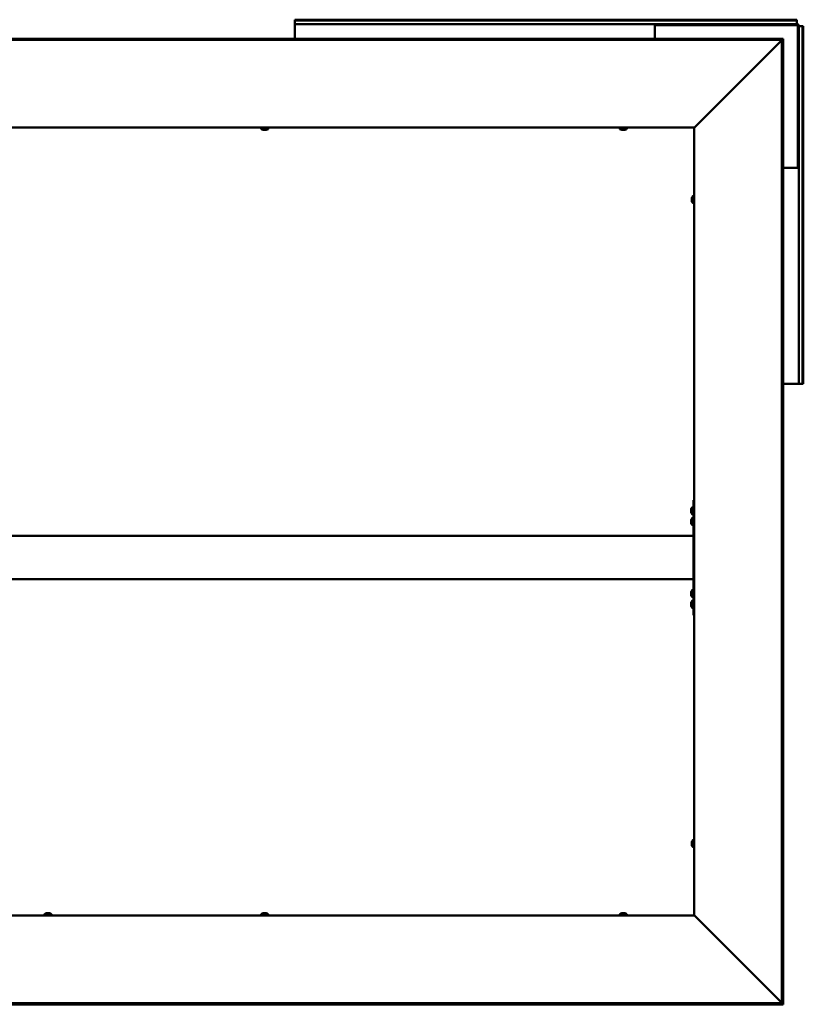
# Model space of a CAD drawing. Units: millimetres. Extents: x 23819 to 46089, y 31364 to 41428.
# Drawn here: x 41162 to 42251, y 35867 to 37235 of the extents above; entities that cross this region are included whole.
import ezdxf

# ---------------------------------------------------------------- set-up
doc = ezdxf.new("R2010")
doc.units = ezdxf.units.MM
doc.layers.add('Visible (ISO)', color=7, linetype='Continuous', lineweight=50)

msp = doc.modelspace()

# ---------------------------------------------------------------- linework, layer by layer
at = {"layer": 'Visible (ISO)'}
for p, q in [((41544.7, 37234.1), (41544.7, 37235.4)), ((42241.7, 37235.4), (41544.7, 37235.4)), ((41544.7, 37234.1), (41544.7, 37232.2)), ((42241.7, 37234.1), (41544.7, 37234.1)), ((42241.7, 37234.1), (42241.7, 37235.4)), ((42241.7, 37234.1), (42241.7, 37232.2)), ((41544.7, 37232.2), (41544.7, 37229.4)), ((42044.7, 37229.4), (41544.7, 37229.4)), ((41544.7, 37229.4), (41544.7, 37226.4)), ((41544.7, 37208.8), (41544.7, 37226.4)), ((42044.7, 37226.4), (42044.7, 37229.4)), ((42044.7, 37229.4), (42046.2, 37229.4)), ((42046.2, 37227.9), (42044.7, 37227.9)), ((42044.7, 37226.4), (42044.7, 37208.8)), ((42046.2, 37229.4), (42046.2, 37227.9)), ((42241.7, 37229.4), (42046.2, 37229.4)), ((42241.7, 37227.9), (42046.2, 37227.9)), ((42241.7, 37232.2), (42241.7, 37229.4)), ((42243.2, 37030.9), (42243.2, 37226.4)), ((42244.7, 37030.9), (42244.7, 37226.4)), ((42247.5, 37226.4), (42244.7, 37226.4)), ((42249.4, 37226.4), (42247.5, 37226.4)), ((42249.4, 37226.4), (42250.7, 37226.4)), ((42249.4, 36729.4), (42249.4, 37226.4)), ((42250.7, 36729.4), (42250.7, 37226.4)), ((42222.7, 37208.8), (39983.8, 37208.8)), ((42222.7, 37207.3), (39983.8, 37207.3)), ((42220.7, 37206.8), (42100.1, 37086)), ((42221.1, 37207.4), (42222.6, 37207.4)), ((42221.1, 35868.5), (42221.1, 37207.4)), ((42222.6, 35868.5), (42222.6, 37207.4)), ((42222.7, 37207.3), (42222.7, 37208.8)), ((42222.7, 37207.2), (42222.7, 37207.3)), ((42099.2, 37085.4), (40107.2, 37085.4)), ((41498, 37083.5), (41498, 37085.4)), ((41507.5, 37083.5), (41507.5, 37085.4)), ((41996, 37083.5), (41996, 37085.4)), ((42005.5, 37083.5), (42005.5, 37085.4)), ((42099.2, 37085.4), (42099.5, 37085.4)), ((42099.2, 35990.4), (42099.2, 37085.4)), ((41501, 37082.2), (41500.5, 37082.2)), ((41501, 37082.2), (41501.1, 37082.2)), ((41501.2, 37082.2), (41501.1, 37082.2)), ((41501.3, 37082.2), (41501.2, 37082.2)), ((41501.2, 37082.2), (41501.2, 37082.2)), ((41503.1, 37082.2), (41501.3, 37082.2)), ((41503.5, 37082.2), (41503.1, 37082.2)), ((41504.8, 37082.2), (41503.5, 37082.2)), ((41504.8, 37082.2), (41504.9, 37082.2)), ((41504.9, 37082.2), (41504.9, 37082.2)), ((41999, 37082.2), (41998.5, 37082.2)), ((41999, 37082.2), (41999.1, 37082.2)), ((41999.2, 37082.2), (41999.1, 37082.2)), ((41999.3, 37082.2), (41999.2, 37082.2)), ((41999.2, 37082.2), (41999.2, 37082.2)), ((42001.1, 37082.2), (41999.3, 37082.2)), ((42001.5, 37082.2), (42001.1, 37082.2)), ((42002.8, 37082.2), (42001.5, 37082.2)), ((42002.8, 37082.2), (42002.9, 37082.2)), ((42002.9, 37082.2), (42002.9, 37082.2)), ((42222.6, 37029.4), (42241.7, 37029.4)), ((42244.7, 37029.4), (42241.7, 37029.4)), ((42243.2, 37030.9), (42244.7, 37030.9)), ((42243.2, 37029.4), (42243.2, 37030.9)), ((42244.7, 37030.9), (42244.7, 37029.4)), ((42244.7, 36729.4), (42244.7, 37029.4)), ((42096, 36987.6), (42096, 36987.5)), ((42096, 36987.6), (42096, 36987.6)), ((42096, 36986.2), (42096, 36987.5)), ((42097.3, 36990.2), (42099.2, 36990.2)), ((42096, 36985.8), (42096, 36986.2)), ((42096, 36984), (42096, 36985.8)), ((42096, 36983.9), (42096, 36984)), ((42096, 36983.8), (42096, 36983.9)), ((42096, 36983.9), (42096, 36983.9)), ((42096, 36983.8), (42096, 36983.7)), ((42096, 36983.2), (42096, 36983.7)), ((42097.3, 36980.7), (42099.2, 36980.7)), ((42241.7, 36729.4), (42222.6, 36729.4)), ((42241.7, 36729.4), (42244.7, 36729.4)), ((42247.5, 36729.4), (42244.7, 36729.4)), ((42249.4, 36729.4), (42247.5, 36729.4)), ((42249.4, 36729.4), (42250.7, 36729.4)), ((42099.2, 36567.9), (42098.2, 36567.9)), ((42098.2, 36567.9), (42098.2, 36442.7)), ((42095, 36554.1), (42095, 36555.1)), ((42095, 36555.1), (42095, 36555.1)), ((42095, 36553.9), (42095, 36553.8)), ((42095, 36551.9), (42095, 36553.8)), ((42095, 36551.7), (42095, 36551.7)), ((42095, 36551.6), (42095, 36551.7)), ((42095, 36551.7), (42095, 36551.7)), ((42095, 36550.7), (42095, 36551.6)), ((42095, 36551.6), (42095, 36551.6)), ((42095, 36551.6), (42095, 36551.6)), ((42096.3, 36557.7), (42098.2, 36557.7)), ((42095, 36539.1), (42095, 36540.1)), ((42095, 36540.1), (42095, 36540.1)), ((42095, 36538.9), (42095, 36538.8)), ((42095, 36536.9), (42095, 36538.8)), ((42095, 36536.7), (42095, 36536.7)), ((42095, 36536.6), (42095, 36536.7)), ((42095, 36536.7), (42095, 36536.7)), ((42095, 36535.7), (42095, 36536.6)), ((42095, 36536.6), (42095, 36536.6)), ((42095, 36536.6), (42095, 36536.6)), ((42096.3, 36548.2), (42098.2, 36548.2)), ((42096.3, 36542.7), (42098.2, 36542.7)), ((42096.3, 36533.2), (42098.2, 36533.2)), ((42098.2, 36517.9), (40108.2, 36517.9)), ((42098.2, 36515.9), (42098.2, 36459.9)), ((42098.2, 36457.9), (40108.2, 36457.9)), ((42095, 36440.1), (42095, 36440.1)), ((42096, 36440.1), (42096, 36440.1)), ((42096.3, 36442.7), (42097.3, 36442.7)), ((42097.3, 36442.7), (42099.2, 36442.7)), ((42095, 36439.1), (42095, 36440.1)), ((42095, 36438.9), (42095, 36438.8)), ((42095, 36436.9), (42095, 36438.8)), ((42095, 36436.7), (42095, 36436.7)), ((42095, 36436.6), (42095, 36436.7)), ((42095, 36436.7), (42095, 36436.7)), ((42095, 36435.7), (42095, 36436.6)), ((42095, 36436.6), (42095, 36436.6)), ((42095, 36436.6), (42095, 36436.6)), ((42096, 36440.1), (42096, 36440)), ((42096, 36438.7), (42096, 36440)), ((42096, 36438.3), (42096, 36438.7)), ((42096, 36436.5), (42096, 36438.3)), ((42096, 36436.4), (42096, 36436.5)), ((42096, 36436.3), (42096, 36436.4)), ((42096, 36436.4), (42096, 36436.4)), ((42096, 36436.3), (42096, 36436.2)), ((42096, 36435.7), (42096, 36436.2)), ((42096.3, 36433.2), (42097.3, 36433.2)), ((42096.3, 36427.7), (42098.2, 36427.7)), ((42097.3, 36433.2), (42099.2, 36433.2)), ((42098.2, 36433.2), (42098.2, 36407.9)), ((42095, 36424.1), (42095, 36425.1)), ((42095, 36425.1), (42095, 36425.1)), ((42095, 36423.9), (42095, 36423.8)), ((42095, 36421.9), (42095, 36423.8)), ((42095, 36421.7), (42095, 36421.7)), ((42095, 36421.6), (42095, 36421.7)), ((42095, 36421.7), (42095, 36421.7)), ((42095, 36420.7), (42095, 36421.6)), ((42095, 36421.6), (42095, 36421.6)), ((42095, 36421.6), (42095, 36421.6)), ((42096.3, 36418.2), (42098.2, 36418.2)), ((42099.2, 36407.9), (42098.2, 36407.9)), ((42096, 36092.6), (42096, 36092.5)), ((42096, 36092.6), (42096, 36092.6)), ((42096, 36091.2), (42096, 36092.5)), ((42096, 36090.8), (42096, 36091.2)), ((42096, 36089), (42096, 36090.8)), ((42096, 36088.9), (42096, 36089)), ((42096, 36088.8), (42096, 36088.9)), ((42096, 36088.9), (42096, 36088.9)), ((42096, 36088.8), (42096, 36088.7)), ((42096, 36088.2), (42096, 36088.7)), ((42097.3, 36095.2), (42099.2, 36095.2)), ((42097.3, 36085.7), (42099.2, 36085.7)), ((40107.2, 35990.4), (42099.2, 35990.4)), ((41197, 35992.3), (41197, 35990.4)), ((41199.5, 35993.7), (41200, 35993.7)), ((41200.1, 35993.7), (41200, 35993.7)), ((41200.1, 35993.7), (41200.2, 35993.7)), ((41200.2, 35993.7), (41200.3, 35993.7)), ((41200.2, 35993.7), (41200.2, 35993.7)), ((41200.3, 35993.7), (41202.1, 35993.7)), ((41202.1, 35993.7), (41202.5, 35993.7)), ((41202.5, 35993.7), (41203.8, 35993.7)), ((41203.9, 35993.7), (41203.8, 35993.7)), ((41203.9, 35993.7), (41203.9, 35993.7)), ((41206.5, 35992.3), (41206.5, 35990.4)), ((41498, 35992.3), (41498, 35990.4)), ((41500.5, 35993.7), (41501, 35993.7)), ((41501.1, 35993.7), (41501, 35993.7)), ((41501.1, 35993.7), (41501.2, 35993.7)), ((41501.2, 35993.7), (41501.3, 35993.7)), ((41501.2, 35993.7), (41501.2, 35993.7)), ((41501.3, 35993.7), (41503.1, 35993.7)), ((41503.1, 35993.7), (41503.5, 35993.7)), ((41503.5, 35993.7), (41504.8, 35993.7)), ((41504.9, 35993.7), (41504.8, 35993.7)), ((41504.9, 35993.7), (41504.9, 35993.7)), ((41507.5, 35992.3), (41507.5, 35990.4)), ((41996, 35992.3), (41996, 35990.4)), ((41998.5, 35993.7), (41999, 35993.7)), ((41999.1, 35993.7), (41999, 35993.7)), ((41999.1, 35993.7), (41999.2, 35993.7)), ((41999.2, 35993.7), (41999.3, 35993.7)), ((41999.2, 35993.7), (41999.2, 35993.7)), ((41999.3, 35993.7), (42001.1, 35993.7)), ((42001.1, 35993.7), (42001.5, 35993.7)), ((42001.5, 35993.7), (42002.8, 35993.7)), ((42002.9, 35993.7), (42002.8, 35993.7)), ((42002.9, 35993.7), (42002.9, 35993.7)), ((42005.5, 35992.3), (42005.5, 35990.4)), ((42099.5, 35990.4), (42099.2, 35990.4)), ((42100.1, 35989.8), (42220.7, 35869.1)), ((39983.8, 35868.5), (42222.7, 35868.5)), ((39983.8, 35867), (42222.7, 35867)), ((42221.1, 35868.5), (42222.6, 35868.5)), ((42222.7, 35868.5), (42222.7, 35868.7)), ((42222.7, 35868.5), (42222.7, 35867))]:
    msp.add_line(p, q, dxfattribs=at)
for centre, radius, start, end in [((42241.7, 37226.4), 3, 0, 90), ((42241.7, 37226.4), 1.5, 0, 90), ((41498.2, 37083.5), 0.2, 180, 234.3147), ((41502.7, 37089.9), 8, 234.3147, 253.9923), ((41502.7, 37089.9), 8, 286.0077, 305.6853), ((41507.3, 37083.5), 0.2, 305.6853, 0), ((41996.2, 37083.5), 0.2, 180, 234.3147), ((42000.7, 37089.9), 8, 234.3147, 253.9923), ((42000.7, 37089.9), 8, 286.0077, 305.6853), ((42005.3, 37083.5), 0.2, 305.6853, 0), ((42103.7, 36985.4), 8, 144.3147, 163.9923), ((42097.3, 36990), 0.2, 90, 144.3147), ((42103.7, 36985.4), 8, 196.0077, 215.6853), ((42097.3, 36980.9), 0.2, 215.6853, 270), ((42102.7, 36552.9), 8, 144.3147, 163.7283), ((42102.7, 36552.9), 8, 196.2717, 215.6853), ((42096.3, 36557.5), 0.2, 90, 144.3147), ((42102.7, 36537.9), 8, 144.3147, 163.7283), ((42096.3, 36548.4), 0.2, 215.6853, 270), ((42096.3, 36542.5), 0.2, 90, 144.3147), ((42102.7, 36537.9), 8, 196.2717, 215.6853), ((42096.3, 36533.4), 0.2, 215.6853, 270), ((42102.7, 36437.9), 8, 144.3147, 163.7283), ((42103.7, 36437.9), 8, 144.3147, 163.9923), ((42096.3, 36442.5), 0.2, 90, 144.3147), ((42097.3, 36442.5), 0.2, 90, 144.3147), ((42102.7, 36437.9), 8, 196.2717, 215.6853), ((42102.7, 36422.9), 8, 144.3147, 163.7283), ((42103.7, 36437.9), 8, 196.0077, 215.6853), ((42096.3, 36433.4), 0.2, 215.6853, 270), ((42096.3, 36427.5), 0.2, 90, 144.3147), ((42097.3, 36433.4), 0.2, 215.6853, 270), ((42102.7, 36422.9), 8, 196.2717, 215.6853), ((42096.3, 36418.4), 0.2, 215.6853, 270), ((42103.7, 36090.4), 8, 144.3147, 163.9923), ((42103.7, 36090.4), 8, 196.0077, 215.6853), ((42097.3, 36095), 0.2, 90, 144.3147), ((42097.3, 36085.9), 0.2, 215.6853, 270), ((41197.2, 35992.3), 0.2, 125.6853, 180), ((41201.7, 35986), 8, 106.0077, 125.6853), ((41201.7, 35986), 8, 54.3147, 73.9923), ((41206.3, 35992.3), 0.2, 0, 54.3147), ((41498.2, 35992.3), 0.2, 125.6853, 180), ((41502.7, 35986), 8, 106.0077, 125.6853), ((41502.7, 35986), 8, 54.3147, 73.9923), ((41507.3, 35992.3), 0.2, 0, 54.3147), ((41996.2, 35992.3), 0.2, 125.6853, 180), ((42000.7, 35986), 8, 106.0077, 125.6853), ((42000.7, 35986), 8, 54.3147, 73.9923), ((42005.3, 35992.3), 0.2, 0, 54.3147)]:
    msp.add_arc(centre, radius, start, end, dxfattribs=at)
for points, knots in [([(42220.9, 37207.1), (42220.9, 37207.1), (42220.9, 37207.1), (42220.8, 37207), (42220.7, 37206.9), (42220.7, 37206.8)], [0.04046829, 0.04046829, 0.04046829, 0.04046829, 0.0420955, 0.0420955, 0.084191, 0.084191, 0.084191, 0.084191]), ([(42100.1, 37086), (42100, 37085.9), (42099.8, 37085.8), (42099.6, 37085.6), (42099.5, 37085.5), (42099.5, 37085.4)], [0, 0, 0, 0, 0.0661706, 0.0661706, 0.1323412, 0.1323412, 0.1323412, 0.1323412]), ([(41501, 37082.2), (41501, 37082.2), (41501.1, 37082.2), (41501.1, 37082.2), (41501.2, 37082.2), (41501.2, 37082.2), (41501.3, 37082.2), (41501.3, 37082.2)], [0.17438702, 0.17438702, 0.17438702, 0.17438702, 0.18896797, 0.18896797, 0.20586323, 0.20586323, 0.21737852, 0.21737852, 0.21737852, 0.21737852]), ([(41503.1, 37082.2), (41503.1, 37082.2), (41503.2, 37082.2), (41503.3, 37082.2), (41503.4, 37082.2), (41503.4, 37082.2), (41503.5, 37082.2), (41503.5, 37082.2)], [0.17438702, 0.17438702, 0.17438702, 0.17438702, 0.18896797, 0.18896797, 0.20586323, 0.20586323, 0.21737851, 0.21737851, 0.21737851, 0.21737851]), ([(41504.8, 37082.2), (41504.8, 37082.2), (41504.9, 37082.2), (41504.9, 37082.2), (41504.9, 37082.2), (41504.9, 37082.2), (41504.9, 37082.2), (41504.9, 37082.2)], [0.17438702, 0.17438702, 0.17438702, 0.17438702, 0.18896797, 0.18896797, 0.20586323, 0.20586323, 0.21737851, 0.21737851, 0.21737851, 0.21737851]), ([(41999, 37082.2), (41999, 37082.2), (41999.1, 37082.2), (41999.1, 37082.2), (41999.2, 37082.2), (41999.2, 37082.2), (41999.3, 37082.2), (41999.3, 37082.2)], [0.17438702, 0.17438702, 0.17438702, 0.17438702, 0.18896797, 0.18896797, 0.20586323, 0.20586323, 0.21737852, 0.21737852, 0.21737852, 0.21737852]), ([(42001.1, 37082.2), (42001.1, 37082.2), (42001.2, 37082.2), (42001.3, 37082.2), (42001.4, 37082.2), (42001.4, 37082.2), (42001.5, 37082.2), (42001.5, 37082.2)], [0.17438702, 0.17438702, 0.17438702, 0.17438702, 0.18896797, 0.18896797, 0.20586323, 0.20586323, 0.21737851, 0.21737851, 0.21737851, 0.21737851]), ([(42002.8, 37082.2), (42002.8, 37082.2), (42002.9, 37082.2), (42002.9, 37082.2), (42002.9, 37082.2), (42002.9, 37082.2), (42002.9, 37082.2), (42002.9, 37082.2)], [0.17438702, 0.17438702, 0.17438702, 0.17438702, 0.18896797, 0.18896797, 0.20586323, 0.20586323, 0.21737851, 0.21737851, 0.21737851, 0.21737851]), ([(42096, 36987.6), (42096, 36987.6), (42096, 36987.6), (42096, 36987.6), (42096, 36987.6), (42096, 36987.5), (42096, 36987.5), (42096, 36987.5)], [0.17438702, 0.17438702, 0.17438702, 0.17438702, 0.18896797, 0.18896797, 0.20586323, 0.20586323, 0.21737851, 0.21737851, 0.21737851, 0.21737851]), ([(42096, 36986.2), (42096, 36986.2), (42096, 36986.1), (42096, 36986), (42096, 36986), (42096, 36985.9), (42096, 36985.8), (42096, 36985.8)], [0.17438702, 0.17438702, 0.17438702, 0.17438702, 0.18896797, 0.18896797, 0.20586323, 0.20586323, 0.21737851, 0.21737851, 0.21737851, 0.21737851]), ([(42096, 36984), (42096, 36984), (42096, 36983.9), (42096, 36983.8), (42096, 36983.8), (42096, 36983.7), (42096, 36983.7), (42096, 36983.7)], [0.17438702, 0.17438702, 0.17438702, 0.17438702, 0.18896797, 0.18896797, 0.20586323, 0.20586323, 0.21737852, 0.21737852, 0.21737852, 0.21737852]), ([(42095, 36555.1), (42095, 36555.2), (42095, 36555.2), (42095, 36555.2), (42095, 36555.2), (42095, 36555.1), (42095, 36555.1), (42095, 36555.1)], [0.17438702, 0.17438702, 0.17438702, 0.17438702, 0.18896797, 0.18896797, 0.20586323, 0.20586323, 0.21737852, 0.21737852, 0.21737852, 0.21737852]), ([(42095, 36554.1), (42095, 36554.1), (42095, 36554.1), (42095, 36554), (42095, 36553.9), (42095, 36553.8), (42095, 36553.8), (42095, 36553.8)], [0.17438702, 0.17438702, 0.17438702, 0.17438702, 0.18896797, 0.18896797, 0.20586323, 0.20586323, 0.21737852, 0.21737852, 0.21737852, 0.21737852]), ([(42095, 36551.9), (42095, 36551.9), (42095, 36551.8), (42095, 36551.7), (42095, 36551.7), (42095, 36551.6), (42095, 36551.6), (42095, 36551.6)], [0.17438702, 0.17438702, 0.17438702, 0.17438702, 0.18896797, 0.18896797, 0.20586323, 0.20586323, 0.21737851, 0.21737851, 0.21737851, 0.21737851]), ([(42095, 36540.1), (42095, 36540.2), (42095, 36540.2), (42095, 36540.2), (42095, 36540.2), (42095, 36540.1), (42095, 36540.1), (42095, 36540.1)], [0.17438702, 0.17438702, 0.17438702, 0.17438702, 0.18896797, 0.18896797, 0.20586323, 0.20586323, 0.21737852, 0.21737852, 0.21737852, 0.21737852]), ([(42095, 36539.1), (42095, 36539.1), (42095, 36539.1), (42095, 36539), (42095, 36538.9), (42095, 36538.8), (42095, 36538.8), (42095, 36538.8)], [0.17438702, 0.17438702, 0.17438702, 0.17438702, 0.18896797, 0.18896797, 0.20586323, 0.20586323, 0.21737852, 0.21737852, 0.21737852, 0.21737852]), ([(42095, 36536.9), (42095, 36536.9), (42095, 36536.8), (42095, 36536.7), (42095, 36536.7), (42095, 36536.6), (42095, 36536.6), (42095, 36536.6)], [0.17438702, 0.17438702, 0.17438702, 0.17438702, 0.18896797, 0.18896797, 0.20586323, 0.20586323, 0.21737851, 0.21737851, 0.21737851, 0.21737851]), ([(42095, 36440.1), (42095, 36440.2), (42095, 36440.2), (42095, 36440.2), (42095, 36440.2), (42095, 36440.1), (42095, 36440.1), (42095, 36440.1)], [0.17438702, 0.17438702, 0.17438702, 0.17438702, 0.18896797, 0.18896797, 0.20586323, 0.20586323, 0.21737852, 0.21737852, 0.21737852, 0.21737852]), ([(42096, 36440.1), (42096, 36440.1), (42096, 36440.1), (42096, 36440.1), (42096, 36440.1), (42096, 36440), (42096, 36440), (42096, 36440)], [0.17438702, 0.17438702, 0.17438702, 0.17438702, 0.18896797, 0.18896797, 0.20586323, 0.20586323, 0.21737851, 0.21737851, 0.21737851, 0.21737851]), ([(42095, 36439.1), (42095, 36439.1), (42095, 36439.1), (42095, 36439), (42095, 36438.9), (42095, 36438.8), (42095, 36438.8), (42095, 36438.8)], [0.17438702, 0.17438702, 0.17438702, 0.17438702, 0.18896797, 0.18896797, 0.20586323, 0.20586323, 0.21737852, 0.21737852, 0.21737852, 0.21737852]), ([(42095, 36436.9), (42095, 36436.9), (42095, 36436.8), (42095, 36436.7), (42095, 36436.7), (42095, 36436.6), (42095, 36436.6), (42095, 36436.6)], [0.17438702, 0.17438702, 0.17438702, 0.17438702, 0.18896797, 0.18896797, 0.20586323, 0.20586323, 0.21737851, 0.21737851, 0.21737851, 0.21737851]), ([(42096, 36438.7), (42096, 36438.7), (42096, 36438.6), (42096, 36438.5), (42096, 36438.5), (42096, 36438.4), (42096, 36438.3), (42096, 36438.3)], [0.17438702, 0.17438702, 0.17438702, 0.17438702, 0.18896797, 0.18896797, 0.20586323, 0.20586323, 0.21737851, 0.21737851, 0.21737851, 0.21737851]), ([(42096, 36436.5), (42096, 36436.5), (42096, 36436.4), (42096, 36436.3), (42096, 36436.3), (42096, 36436.2), (42096, 36436.2), (42096, 36436.2)], [0.17438702, 0.17438702, 0.17438702, 0.17438702, 0.18896797, 0.18896797, 0.20586323, 0.20586323, 0.21737852, 0.21737852, 0.21737852, 0.21737852]), ([(42095, 36425.1), (42095, 36425.2), (42095, 36425.2), (42095, 36425.2), (42095, 36425.2), (42095, 36425.1), (42095, 36425.1), (42095, 36425.1)], [0.17438702, 0.17438702, 0.17438702, 0.17438702, 0.18896797, 0.18896797, 0.20586323, 0.20586323, 0.21737852, 0.21737852, 0.21737852, 0.21737852]), ([(42095, 36424.1), (42095, 36424.1), (42095, 36424.1), (42095, 36424), (42095, 36423.9), (42095, 36423.8), (42095, 36423.8), (42095, 36423.8)], [0.17438702, 0.17438702, 0.17438702, 0.17438702, 0.18896797, 0.18896797, 0.20586323, 0.20586323, 0.21737852, 0.21737852, 0.21737852, 0.21737852]), ([(42095, 36421.9), (42095, 36421.9), (42095, 36421.8), (42095, 36421.7), (42095, 36421.7), (42095, 36421.6), (42095, 36421.6), (42095, 36421.6)], [0.17438702, 0.17438702, 0.17438702, 0.17438702, 0.18896797, 0.18896797, 0.20586323, 0.20586323, 0.21737851, 0.21737851, 0.21737851, 0.21737851]), ([(42096, 36092.6), (42096, 36092.6), (42096, 36092.6), (42096, 36092.6), (42096, 36092.6), (42096, 36092.5), (42096, 36092.5), (42096, 36092.5)], [0.17438702, 0.17438702, 0.17438702, 0.17438702, 0.18896797, 0.18896797, 0.20586323, 0.20586323, 0.21737851, 0.21737851, 0.21737851, 0.21737851]), ([(42096, 36091.2), (42096, 36091.2), (42096, 36091.1), (42096, 36091), (42096, 36091), (42096, 36090.9), (42096, 36090.8), (42096, 36090.8)], [0.17438702, 0.17438702, 0.17438702, 0.17438702, 0.18896797, 0.18896797, 0.20586323, 0.20586323, 0.21737851, 0.21737851, 0.21737851, 0.21737851]), ([(42096, 36089), (42096, 36089), (42096, 36088.9), (42096, 36088.8), (42096, 36088.8), (42096, 36088.7), (42096, 36088.7), (42096, 36088.7)], [0.17438702, 0.17438702, 0.17438702, 0.17438702, 0.18896797, 0.18896797, 0.20586323, 0.20586323, 0.21737852, 0.21737852, 0.21737852, 0.21737852]), ([(41200.3, 35993.7), (41200.3, 35993.7), (41200.2, 35993.7), (41200.1, 35993.7), (41200.1, 35993.7), (41200, 35993.7), (41200, 35993.7), (41200, 35993.7)], [0.17438702, 0.17438702, 0.17438702, 0.17438702, 0.18896797, 0.18896797, 0.20586323, 0.20586323, 0.21737852, 0.21737852, 0.21737852, 0.21737852]), ([(41202.5, 35993.7), (41202.5, 35993.7), (41202.4, 35993.7), (41202.3, 35993.7), (41202.3, 35993.7), (41202.2, 35993.7), (41202.1, 35993.7), (41202.1, 35993.7)], [0.17438702, 0.17438702, 0.17438702, 0.17438702, 0.18896797, 0.18896797, 0.20586323, 0.20586323, 0.21737851, 0.21737851, 0.21737851, 0.21737851]), ([(41203.9, 35993.7), (41203.9, 35993.7), (41203.9, 35993.7), (41203.9, 35993.7), (41203.9, 35993.7), (41203.8, 35993.7), (41203.8, 35993.7), (41203.8, 35993.7)], [0.17438702, 0.17438702, 0.17438702, 0.17438702, 0.18896797, 0.18896797, 0.20586323, 0.20586323, 0.21737851, 0.21737851, 0.21737851, 0.21737851]), ([(41501.3, 35993.7), (41501.3, 35993.7), (41501.2, 35993.7), (41501.1, 35993.7), (41501.1, 35993.7), (41501, 35993.7), (41501, 35993.7), (41501, 35993.7)], [0.17438702, 0.17438702, 0.17438702, 0.17438702, 0.18896797, 0.18896797, 0.20586323, 0.20586323, 0.21737852, 0.21737852, 0.21737852, 0.21737852]), ([(41503.5, 35993.7), (41503.5, 35993.7), (41503.4, 35993.7), (41503.3, 35993.7), (41503.3, 35993.7), (41503.2, 35993.7), (41503.1, 35993.7), (41503.1, 35993.7)], [0.17438702, 0.17438702, 0.17438702, 0.17438702, 0.18896797, 0.18896797, 0.20586323, 0.20586323, 0.21737851, 0.21737851, 0.21737851, 0.21737851]), ([(41504.9, 35993.7), (41504.9, 35993.7), (41504.9, 35993.7), (41504.9, 35993.7), (41504.9, 35993.7), (41504.8, 35993.7), (41504.8, 35993.7), (41504.8, 35993.7)], [0.17438702, 0.17438702, 0.17438702, 0.17438702, 0.18896797, 0.18896797, 0.20586323, 0.20586323, 0.21737851, 0.21737851, 0.21737851, 0.21737851]), ([(41999.3, 35993.7), (41999.3, 35993.7), (41999.2, 35993.7), (41999.1, 35993.7), (41999.1, 35993.7), (41999, 35993.7), (41999, 35993.7), (41999, 35993.7)], [0.17438702, 0.17438702, 0.17438702, 0.17438702, 0.18896797, 0.18896797, 0.20586323, 0.20586323, 0.21737852, 0.21737852, 0.21737852, 0.21737852]), ([(42001.5, 35993.7), (42001.5, 35993.7), (42001.4, 35993.7), (42001.3, 35993.7), (42001.3, 35993.7), (42001.2, 35993.7), (42001.1, 35993.7), (42001.1, 35993.7)], [0.17438702, 0.17438702, 0.17438702, 0.17438702, 0.18896797, 0.18896797, 0.20586323, 0.20586323, 0.21737851, 0.21737851, 0.21737851, 0.21737851]), ([(42002.9, 35993.7), (42002.9, 35993.7), (42002.9, 35993.7), (42002.9, 35993.7), (42002.9, 35993.7), (42002.8, 35993.7), (42002.8, 35993.7), (42002.8, 35993.7)], [0.17438702, 0.17438702, 0.17438702, 0.17438702, 0.18896797, 0.18896797, 0.20586323, 0.20586323, 0.21737851, 0.21737851, 0.21737851, 0.21737851]), ([(42099.5, 35990.4), (42099.5, 35990.3), (42099.6, 35990.2), (42099.8, 35990), (42100, 35989.9), (42100.1, 35989.8)], [0, 0, 0, 0, 0.0661706, 0.0661706, 0.1323412, 0.1323412, 0.1323412, 0.1323412]), ([(42220.7, 35869.1), (42220.7, 35869), (42220.8, 35868.9), (42220.9, 35868.8), (42220.9, 35868.8), (42220.9, 35868.8)], [0, 0, 0, 0, 0.0420955, 0.0420955, 0.04372271, 0.04372271, 0.04372271, 0.04372271])]:
    msp.add_open_spline(points, degree=3, knots=knots, dxfattribs=at)
for points in [[(42222.6, 37207.2), (42222.6, 37207.2), (42222.6, 37207.2), (42222.7, 37207.2)], [(42095, 36553.9), (42095, 36554), (42095, 36554), (42095, 36554)], [(42095, 36551.7), (42095, 36551.7), (42095, 36551.8), (42095, 36551.8)], [(42095, 36550.7), (42095, 36550.7), (42095, 36550.7), (42095, 36550.7)], [(42095, 36538.9), (42095, 36539), (42095, 36539), (42095, 36539)], [(42095, 36536.7), (42095, 36536.7), (42095, 36536.8), (42095, 36536.8)], [(42095, 36535.7), (42095, 36535.7), (42095, 36535.7), (42095, 36535.7)], [(42095, 36438.9), (42095, 36439), (42095, 36439), (42095, 36439)], [(42095, 36436.7), (42095, 36436.7), (42095, 36436.8), (42095, 36436.8)], [(42095, 36435.7), (42095, 36435.7), (42095, 36435.7), (42095, 36435.7)], [(42095, 36423.9), (42095, 36424), (42095, 36424), (42095, 36424)], [(42095, 36421.7), (42095, 36421.7), (42095, 36421.8), (42095, 36421.8)], [(42095, 36420.7), (42095, 36420.7), (42095, 36420.7), (42095, 36420.7)], [(42222.7, 35868.7), (42222.6, 35868.7), (42222.6, 35868.7), (42222.6, 35868.7)]]:
    msp.add_open_spline(points, degree=3, dxfattribs=at)

doc.saveas('drawing.dxf')
